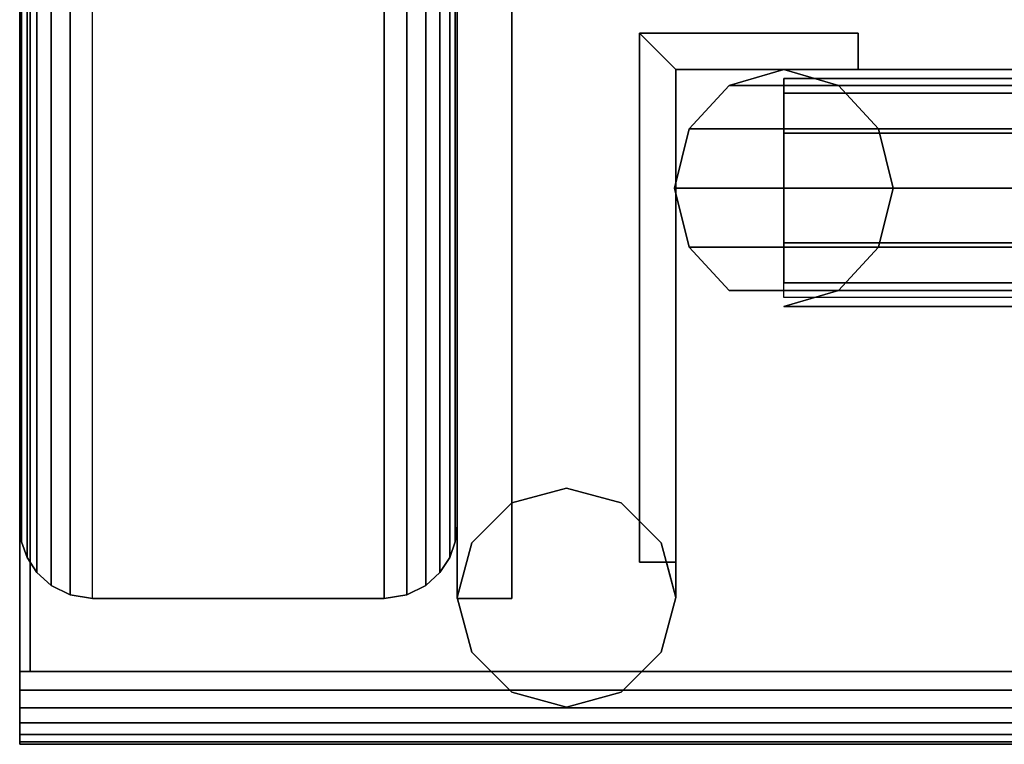
# Model space of a CAD drawing. Units: inches. Extents: x -0.2 to 27, y -41 to 0.
# Drawn here: x 0 to 1.7, y -40 to -38.8 of the extents above; entities that cross this region are included whole.
import ezdxf

# ---------------------------------------------------------------- set-up
doc = ezdxf.new("R2010")
doc.units = ezdxf.units.IN
doc.header["$MEASUREMENT"] = 0
for name, color, linetype in [('A-FURN-3-STORAGE-LOWER-STEEL-DOOR-GRILL', 254, 'Continuous'), ('A-FURN-3-STORAGE-LOWER-STEEL-HINGE', 254, 'Continuous'), ('A-FURN-3-STORAGE-LOWER-WOOD-SIDEPANEL-EDGE-HORIZONTAL', 255, 'Continuous'), ('A-FURN-3-STORAGE-LOWER-WOOD-SIDEPANEL-EDGE-VERTICAL', 255, 'Continuous'), ('A-FURN-3-STORAGE-LOWER-WOOD-SIDEPANEL-SURFACE-VERTICAL', 255, 'Continuous'), ('A-FURN-3-STORAGE-LOWER-WOOD-TOP-EDGE-HORIZONTAL', 255, 'Continuous'), ('A-FURN-3-STORAGE-LOWER-WOOD-TOP-SURFACE-HORIZONTAL', 255, 'Continuous')]:
    doc.layers.add(name, color=color, linetype=linetype)

msp = doc.modelspace()

# ---------------------------------------------------------------- linework, layer by layer
at = {"layer": 'A-FURN-3-STORAGE-LOWER-STEEL-HINGE'}
for points in [[(0.75, -39.75, 8.706), (0.8438, -39.75, 8.706), (0.8438, -37.75, 8.706), (0.75, -37.75, 8.706)], [(0.75, -37.75, 5.956), (0.8438, -37.75, 5.956), (0.8438, -39.75, 5.956), (0.75, -39.75, 5.956)], [(0.75, -37.75, 8.706), (0.75, -37.75, 5.956), (0.75, -39.75, 5.956), (0.75, -39.75, 8.706)], [(0.75, -39.75, 80.4062), (0.8438, -39.75, 80.4062), (0.8438, -37.75, 80.4062), (0.75, -37.75, 80.4062)], [(0.75, -37.75, 77.6562), (0.8438, -37.75, 77.6562), (0.8438, -39.75, 77.6562), (0.75, -39.75, 77.6562)], [(0.75, -37.75, 80.4062), (0.75, -37.75, 77.6562), (0.75, -39.75, 77.6562), (0.75, -39.75, 80.4062)], [(0.75, -39.75, 30.956), (0.8438, -39.75, 30.956), (0.8438, -37.75, 30.956), (0.75, -37.75, 30.956)], [(0.75, -37.75, 28.206), (0.8438, -37.75, 28.206), (0.8438, -39.75, 28.206), (0.75, -39.75, 28.206)], [(0.75, -37.75, 30.956), (0.75, -37.75, 28.206), (0.75, -39.75, 28.206), (0.75, -39.75, 30.956)], [(0.75, -39.75, 58.1562), (0.8438, -39.75, 58.1562), (0.8438, -37.75, 58.1562), (0.75, -37.75, 58.1562)], [(0.75, -37.75, 55.4062), (0.8438, -37.75, 55.4062), (0.8438, -39.75, 55.4062), (0.75, -39.75, 55.4062)], [(0.75, -37.75, 58.1562), (0.75, -37.75, 55.4062), (0.75, -39.75, 55.4062), (0.75, -39.75, 58.1562)], [(0.8438, -39.75, 8.706), (0.8438, -39.75, 5.956), (0.8438, -37.75, 5.956), (0.8438, -37.75, 8.706)], [(0.8438, -39.75, 80.4062), (0.8438, -39.75, 77.6562), (0.8438, -37.75, 77.6562), (0.8438, -37.75, 80.4062)], [(0.8438, -39.75, 30.956), (0.8438, -39.75, 28.206), (0.8438, -37.75, 28.206), (0.8438, -37.75, 30.956)], [(0.8438, -39.75, 58.1562), (0.8438, -39.75, 55.4062), (0.8438, -37.75, 55.4062), (0.8438, -37.75, 58.1562)], [(1.0625, -38.7813, 8.706), (1.4375, -38.7813, 8.706), (1.4375, -38.7813, 5.956), (1.0625, -38.7813, 5.956)], [(1.0625, -38.7813, 5.956), (1.0625, -39.6879, 5.956), (1.0625, -39.6879, 8.706), (1.0625, -38.7813, 8.706)], [(1.0625, -39.6879, 8.706), (1.125, -39.6879, 8.706), (1.125, -38.8438, 8.706), (1.0625, -38.7813, 8.706)], [(1.0625, -38.7813, 8.706), (1.125, -38.8438, 8.706), (1.4375, -38.8438, 8.706), (1.4375, -38.7813, 8.706)], [(1.0625, -38.7813, 5.956), (1.125, -38.8438, 5.956), (1.125, -39.6879, 5.956), (1.0625, -39.6879, 5.956)], [(1.125, -38.8438, 5.956), (1.0625, -38.7813, 5.956), (1.4375, -38.7813, 5.956), (1.4375, -38.8438, 5.956)], [(1.0625, -38.7813, 80.4062), (1.4375, -38.7813, 80.4062), (1.4375, -38.7813, 77.6562), (1.0625, -38.7813, 77.6562)], [(1.0625, -38.7813, 77.6562), (1.0625, -39.6879, 77.6562), (1.0625, -39.6879, 80.4062), (1.0625, -38.7813, 80.4062)], [(1.0625, -39.6879, 80.4062), (1.125, -39.6879, 80.4062), (1.125, -38.8438, 80.4062), (1.0625, -38.7813, 80.4062)], [(1.0625, -38.7813, 80.4062), (1.125, -38.8438, 80.4062), (1.4375, -38.8438, 80.4062), (1.4375, -38.7813, 80.4062)], [(1.0625, -38.7813, 77.6562), (1.125, -38.8438, 77.6562), (1.125, -39.6879, 77.6562), (1.0625, -39.6879, 77.6562)], [(1.125, -38.8438, 77.6562), (1.0625, -38.7813, 77.6562), (1.4375, -38.7813, 77.6562), (1.4375, -38.8438, 77.6562)], [(1.0625, -38.7813, 30.956), (1.4375, -38.7813, 30.956), (1.4375, -38.7813, 28.206), (1.0625, -38.7813, 28.206)], [(1.0625, -38.7813, 28.206), (1.0625, -39.6879, 28.206), (1.0625, -39.6879, 30.956), (1.0625, -38.7813, 30.956)], [(1.0625, -39.6879, 30.956), (1.125, -39.6879, 30.956), (1.125, -38.8438, 30.956), (1.0625, -38.7813, 30.956)], [(1.0625, -38.7813, 30.956), (1.125, -38.8438, 30.956), (1.4375, -38.8438, 30.956), (1.4375, -38.7813, 30.956)], [(1.0625, -38.7813, 28.206), (1.125, -38.8438, 28.206), (1.125, -39.6879, 28.206), (1.0625, -39.6879, 28.206)], [(1.125, -38.8438, 28.206), (1.0625, -38.7813, 28.206), (1.4375, -38.7813, 28.206), (1.4375, -38.8438, 28.206)], [(1.0625, -38.7813, 58.1562), (1.4375, -38.7813, 58.1562), (1.4375, -38.7813, 55.4062), (1.0625, -38.7813, 55.4062)], [(1.0625, -38.7813, 55.4062), (1.0625, -39.6879, 55.4062), (1.0625, -39.6879, 58.1562), (1.0625, -38.7813, 58.1562)], [(1.0625, -39.6879, 58.1562), (1.125, -39.6879, 58.1562), (1.125, -38.8438, 58.1562), (1.0625, -38.7813, 58.1562)], [(1.0625, -38.7813, 58.1562), (1.125, -38.8438, 58.1562), (1.4375, -38.8438, 58.1562), (1.4375, -38.7813, 58.1562)], [(1.0625, -38.7813, 55.4062), (1.125, -38.8438, 55.4062), (1.125, -39.6879, 55.4062), (1.0625, -39.6879, 55.4062)], [(1.125, -38.8438, 55.4062), (1.0625, -38.7813, 55.4062), (1.4375, -38.7813, 55.4062), (1.4375, -38.8438, 55.4062)], [(1.4375, -38.8438, 5.956), (1.4375, -38.7813, 5.956), (1.4375, -38.7813, 8.706), (1.4375, -38.8438, 8.706)], [(1.4375, -38.8438, 77.6562), (1.4375, -38.7813, 77.6562), (1.4375, -38.7813, 80.4062), (1.4375, -38.8438, 80.4062)], [(1.4375, -38.8438, 28.206), (1.4375, -38.7813, 28.206), (1.4375, -38.7813, 30.956), (1.4375, -38.8438, 30.956)], [(1.4375, -38.8438, 55.4062), (1.4375, -38.7813, 55.4062), (1.4375, -38.7813, 58.1562), (1.4375, -38.8438, 58.1562)], [(1.125, -39.6879, 5.956), (1.125, -38.8438, 5.956), (1.125, -38.8438, 8.706), (1.125, -39.6879, 8.706)], [(1.4375, -38.8438, 8.706), (1.125, -38.8438, 8.706), (1.125, -38.8438, 5.956), (1.4375, -38.8438, 5.956)], [(1.125, -39.6879, 77.6562), (1.125, -38.8438, 77.6562), (1.125, -38.8438, 80.4062), (1.125, -39.6879, 80.4062)], [(1.4375, -38.8438, 80.4062), (1.125, -38.8438, 80.4062), (1.125, -38.8438, 77.6562), (1.4375, -38.8438, 77.6562)], [(1.125, -39.6879, 28.206), (1.125, -38.8438, 28.206), (1.125, -38.8438, 30.956), (1.125, -39.6879, 30.956)], [(1.4375, -38.8438, 30.956), (1.125, -38.8438, 30.956), (1.125, -38.8438, 28.206), (1.4375, -38.8438, 28.206)], [(1.125, -39.6879, 55.4062), (1.125, -38.8438, 55.4062), (1.125, -38.8438, 58.1562), (1.125, -39.6879, 58.1562)], [(1.4375, -38.8438, 58.1562), (1.125, -38.8438, 58.1562), (1.125, -38.8438, 55.4062), (1.4375, -38.8438, 55.4062)], [(1.125, -39.6879, 8.706), (1.0625, -39.6879, 8.706), (1.0625, -39.6879, 5.956), (1.125, -39.6879, 5.956)], [(1.125, -39.6879, 80.4062), (1.0625, -39.6879, 80.4062), (1.0625, -39.6879, 77.6562), (1.125, -39.6879, 77.6562)], [(1.125, -39.6879, 30.956), (1.0625, -39.6879, 30.956), (1.0625, -39.6879, 28.206), (1.125, -39.6879, 28.206)], [(1.125, -39.6879, 58.1562), (1.0625, -39.6879, 58.1562), (1.0625, -39.6879, 55.4062), (1.125, -39.6879, 55.4062)], [(1.1087, -39.6879, 8.706), (1.125, -39.7486, 8.706), (1.125, -39.6879, 8.706), (1.1087, -39.6879, 8.706)], [(1.125, -39.7486, 5.956), (1.1087, -39.6879, 5.956), (1.125, -39.6879, 5.956), (1.125, -39.7486, 5.956)], [(1.1087, -39.6879, 80.4062), (1.125, -39.7486, 80.4062), (1.125, -39.6879, 80.4062), (1.1087, -39.6879, 80.4062)], [(1.125, -39.7486, 77.6562), (1.1087, -39.6879, 77.6562), (1.125, -39.6879, 77.6562), (1.125, -39.7486, 77.6562)], [(1.1087, -39.6879, 30.956), (1.125, -39.7486, 30.956), (1.125, -39.6879, 30.956), (1.1087, -39.6879, 30.956)], [(1.125, -39.7486, 28.206), (1.1087, -39.6879, 28.206), (1.125, -39.6879, 28.206), (1.125, -39.7486, 28.206)], [(1.1087, -39.6879, 58.1562), (1.125, -39.7486, 58.1562), (1.125, -39.6879, 58.1562), (1.1087, -39.6879, 58.1562)], [(1.125, -39.7486, 55.4062), (1.1087, -39.6879, 55.4062), (1.125, -39.6879, 55.4062), (1.125, -39.7486, 55.4062)], [(1.125, -39.6879, 8.706), (1.125, -39.7486, 8.706), (1.125, -39.7486, 5.956), (1.125, -39.6879, 5.956)], [(1.125, -39.6879, 80.4062), (1.125, -39.7486, 80.4062), (1.125, -39.7486, 77.6562), (1.125, -39.6879, 77.6562)], [(1.125, -39.6879, 30.956), (1.125, -39.7486, 30.956), (1.125, -39.7486, 28.206), (1.125, -39.6879, 28.206)], [(1.125, -39.6879, 58.1562), (1.125, -39.7486, 58.1562), (1.125, -39.7486, 55.4062), (1.125, -39.6879, 55.4062)], [(0.75, -39.75, 8.706), (0.75, -39.75, 5.956), (0.8438, -39.75, 5.956), (0.8438, -39.75, 8.706)], [(0.75, -39.75, 80.4062), (0.75, -39.75, 77.6562), (0.8438, -39.75, 77.6562), (0.8438, -39.75, 80.4062)], [(0.75, -39.75, 30.956), (0.75, -39.75, 28.206), (0.8438, -39.75, 28.206), (0.8438, -39.75, 30.956)], [(0.75, -39.75, 58.1562), (0.75, -39.75, 55.4062), (0.8438, -39.75, 55.4062), (0.8438, -39.75, 58.1562)]]:
    msp.add_3dface(points, dxfattribs=at)
for points, invisible_edges in [([(0.75, -39.7486, 5.956), (0.7751, -39.6548, 5.956), (0.9375, -39.5611, 5.956), (1.0312, -39.5862, 5.956)], 10), ([(0.75, -39.7486, 77.6562), (0.7751, -39.6548, 77.6562), (0.9375, -39.5611, 77.6562), (1.0312, -39.5862, 77.6562)], 10), ([(0.75, -39.7486, 28.206), (0.7751, -39.6548, 28.206), (0.9375, -39.5611, 28.206), (1.0312, -39.5862, 28.206)], 10), ([(0.75, -39.7486, 55.4062), (0.7751, -39.6548, 55.4062), (0.9375, -39.5611, 55.4062), (1.0312, -39.5862, 55.4062)], 10), ([(0.7751, -39.6548, 5.956), (0.8437, -39.5862, 5.956), (0.9375, -39.5611, 5.956), (0.7751, -39.6548, 5.956)], 4), ([(0.7751, -39.6548, 77.6562), (0.8437, -39.5862, 77.6562), (0.9375, -39.5611, 77.6562), (0.7751, -39.6548, 77.6562)], 4), ([(0.7751, -39.6548, 28.206), (0.8437, -39.5862, 28.206), (0.9375, -39.5611, 28.206), (0.7751, -39.6548, 28.206)], 4), ([(0.7751, -39.6548, 55.4062), (0.8437, -39.5862, 55.4062), (0.9375, -39.5611, 55.4062), (0.7751, -39.6548, 55.4062)], 4), ([(0.9375, -39.5611, 8.706), (0.8437, -39.5862, 8.706), (1.125, -39.7486, 8.706), (1.0999, -39.6548, 8.706)], 10), ([(0.9375, -39.5611, 80.4062), (0.8437, -39.5862, 80.4062), (1.125, -39.7486, 80.4062), (1.0999, -39.6548, 80.4062)], 10), ([(0.9375, -39.5611, 30.956), (0.8437, -39.5862, 30.956), (1.125, -39.7486, 30.956), (1.0999, -39.6548, 30.956)], 10), ([(0.9375, -39.5611, 58.1562), (0.8437, -39.5862, 58.1562), (1.125, -39.7486, 58.1562), (1.0999, -39.6548, 58.1562)], 10), ([(1.0312, -39.5862, 8.706), (0.9375, -39.5611, 8.706), (1.0999, -39.6548, 8.706), (1.0312, -39.5862, 8.706)], 2), ([(1.0312, -39.5862, 80.4062), (0.9375, -39.5611, 80.4062), (1.0999, -39.6548, 80.4062), (1.0312, -39.5862, 80.4062)], 2), ([(1.0312, -39.5862, 30.956), (0.9375, -39.5611, 30.956), (1.0999, -39.6548, 30.956), (1.0312, -39.5862, 30.956)], 2), ([(1.0312, -39.5862, 58.1562), (0.9375, -39.5611, 58.1562), (1.0999, -39.6548, 58.1562), (1.0312, -39.5862, 58.1562)], 2), ([(1.0312, -39.5862, 5.956), (1.0999, -39.6548, 5.956), (0.7751, -39.8423, 5.956), (0.75, -39.7486, 5.956)], 10), ([(1.0312, -39.5862, 77.6562), (1.0999, -39.6548, 77.6562), (0.7751, -39.8423, 77.6562), (0.75, -39.7486, 77.6562)], 10), ([(1.0312, -39.5862, 28.206), (1.0999, -39.6548, 28.206), (0.7751, -39.8423, 28.206), (0.75, -39.7486, 28.206)], 10), ([(1.0312, -39.5862, 55.4062), (1.0999, -39.6548, 55.4062), (0.7751, -39.8423, 55.4062), (0.75, -39.7486, 55.4062)], 10), ([(0.8437, -39.5862, 8.706), (0.7751, -39.6548, 8.706), (1.0999, -39.8423, 8.706), (1.125, -39.7486, 8.706)], 10), ([(0.8437, -39.5862, 80.4062), (0.7751, -39.6548, 80.4062), (1.0999, -39.8423, 80.4062), (1.125, -39.7486, 80.4062)], 10), ([(0.8437, -39.5862, 30.956), (0.7751, -39.6548, 30.956), (1.0999, -39.8423, 30.956), (1.125, -39.7486, 30.956)], 10), ([(0.8437, -39.5862, 58.1562), (0.7751, -39.6548, 58.1562), (1.0999, -39.8423, 58.1562), (1.125, -39.7486, 58.1562)], 10), ([(1.0312, -39.9109, 8.706), (1.0999, -39.8423, 8.706), (0.7751, -39.6548, 8.706), (0.75, -39.7486, 8.706)], 10), ([(1.0312, -39.9109, 80.4062), (1.0999, -39.8423, 80.4062), (0.7751, -39.6548, 80.4062), (0.75, -39.7486, 80.4062)], 10), ([(1.0312, -39.9109, 30.956), (1.0999, -39.8423, 30.956), (0.7751, -39.6548, 30.956), (0.75, -39.7486, 30.956)], 10), ([(1.0312, -39.9109, 58.1562), (1.0999, -39.8423, 58.1562), (0.7751, -39.6548, 58.1562), (0.75, -39.7486, 58.1562)], 10), ([(0.8437, -39.9109, 5.956), (0.7751, -39.8423, 5.956), (1.0999, -39.6548, 5.956), (1.125, -39.7486, 5.956)], 10), ([(0.8437, -39.9109, 77.6562), (0.7751, -39.8423, 77.6562), (1.0999, -39.6548, 77.6562), (1.125, -39.7486, 77.6562)], 10), ([(0.8437, -39.9109, 28.206), (0.7751, -39.8423, 28.206), (1.0999, -39.6548, 28.206), (1.125, -39.7486, 28.206)], 10), ([(0.8437, -39.9109, 55.4062), (0.7751, -39.8423, 55.4062), (1.0999, -39.6548, 55.4062), (1.125, -39.7486, 55.4062)], 10), ([(0.75, -39.7486, 8.706), (0.7751, -39.8423, 8.706), (0.9375, -39.9361, 8.706), (1.0312, -39.9109, 8.706)], 10), ([(0.75, -39.7486, 80.4062), (0.7751, -39.8423, 80.4062), (0.9375, -39.9361, 80.4062), (1.0312, -39.9109, 80.4062)], 10), ([(0.75, -39.7486, 30.956), (0.7751, -39.8423, 30.956), (0.9375, -39.9361, 30.956), (1.0312, -39.9109, 30.956)], 10), ([(0.75, -39.7486, 58.1562), (0.7751, -39.8423, 58.1562), (0.9375, -39.9361, 58.1562), (1.0312, -39.9109, 58.1562)], 10), ([(0.9375, -39.9361, 5.956), (0.8437, -39.9109, 5.956), (1.125, -39.7486, 5.956), (1.0999, -39.8423, 5.956)], 10), ([(0.9375, -39.9361, 77.6562), (0.8437, -39.9109, 77.6562), (1.125, -39.7486, 77.6562), (1.0999, -39.8423, 77.6562)], 10), ([(0.9375, -39.9361, 28.206), (0.8437, -39.9109, 28.206), (1.125, -39.7486, 28.206), (1.0999, -39.8423, 28.206)], 10), ([(0.9375, -39.9361, 55.4062), (0.8437, -39.9109, 55.4062), (1.125, -39.7486, 55.4062), (1.0999, -39.8423, 55.4062)], 10), ([(0.7751, -39.8423, 8.706), (0.8437, -39.9109, 8.706), (0.9375, -39.9361, 8.706), (0.7751, -39.8423, 8.706)], 4), ([(0.7751, -39.8423, 80.4062), (0.8437, -39.9109, 80.4062), (0.9375, -39.9361, 80.4062), (0.7751, -39.8423, 80.4062)], 4), ([(0.7751, -39.8423, 30.956), (0.8437, -39.9109, 30.956), (0.9375, -39.9361, 30.956), (0.7751, -39.8423, 30.956)], 4), ([(0.7751, -39.8423, 58.1562), (0.8437, -39.9109, 58.1562), (0.9375, -39.9361, 58.1562), (0.7751, -39.8423, 58.1562)], 4), ([(1.0312, -39.9109, 5.956), (0.9375, -39.9361, 5.956), (1.0999, -39.8423, 5.956), (1.0312, -39.9109, 5.956)], 2), ([(1.0312, -39.9109, 77.6562), (0.9375, -39.9361, 77.6562), (1.0999, -39.8423, 77.6562), (1.0312, -39.9109, 77.6562)], 2), ([(1.0312, -39.9109, 28.206), (0.9375, -39.9361, 28.206), (1.0999, -39.8423, 28.206), (1.0312, -39.9109, 28.206)], 2), ([(1.0312, -39.9109, 55.4062), (0.9375, -39.9361, 55.4062), (1.0999, -39.8423, 55.4062), (1.0312, -39.9109, 55.4062)], 2)]:
    msp.add_3dface(points, dxfattribs=dict(at, invisible_edges=invisible_edges))
at = {"layer": 'A-FURN-3-STORAGE-LOWER-WOOD-SIDEPANEL-EDGE-HORIZONTAL'}
msp.add_3dface([(0.625, -39.75, 0.5), (0.125, -39.75, 0.5), (0.125, -0.125, 0.5), (0.625, -0.125, 0.5)], dxfattribs=at)
at = {"layer": 'A-FURN-3-STORAGE-LOWER-WOOD-SIDEPANEL-EDGE-VERTICAL'}
msp.add_3dface([(0.625, -39.75, 83.25), (0.125, -39.75, 83.25), (0.125, -39.75, 0.5), (0.625, -39.75, 0.5)], dxfattribs=at)
at = {"layer": 'A-FURN-3-STORAGE-LOWER-WOOD-SIDEPANEL-SURFACE-VERTICAL'}
for points in [[(0, -0.25, 83.25), (0, -0.25, 0.625), (0, -39.625, 0.625), (0, -39.625, 83.25)], [(0.75, -39.625, 0.625), (0.75, -0.25, 0.625), (0.75, -0.25, 83.25), (0.75, -39.625, 83.25)]]:
    msp.add_3dface(points, dxfattribs=at)
at = {"layer": 'A-FURN-3-STORAGE-LOWER-WOOD-TOP-EDGE-HORIZONTAL'}
for points in [[(0.018, -39.875, 83.25), (0, -39.875, 83.25), (0, -0.125, 83.25), (0.018, -0.125, 83.25)], [(0.018, -0.125, 84), (0, -0.125, 84), (0, -39.875, 84), (0.018, -39.875, 84)], [(0, -39.875, 84), (0, -0.125, 84), (0, -0.125, 83.25), (0, -39.875, 83.25)], [(27, -40, 83.375), (27, -40, 83.875), (0, -40, 83.875), (0, -40, 83.375)]]:
    msp.add_3dface(points, dxfattribs=at)
for points, invisible_edges in [([(0, -39.875, 84), (0, -39.875, 83.25), (0, -39.9074, 83.2542), (0, -39.9074, 83.9957)], 4), ([(0, -39.9074, 83.9957), (0, -39.9074, 83.2542), (0, -39.9375, 83.2667), (0, -39.9375, 83.9832)], 5), ([(0, -39.9375, 83.9832), (0, -39.9375, 83.2667), (0, -39.9634, 83.2866), (0, -39.9634, 83.9634)], 5), ([(0, -39.9634, 83.9634), (0, -39.9634, 83.2866), (0, -39.9833, 83.3125), (0, -39.9833, 83.9375)], 5), ([(0, -39.9833, 83.9375), (0, -39.9833, 83.3125), (0, -39.9957, 83.3426), (0, -39.9957, 83.9073)], 5), ([(0, -39.9957, 83.9073), (0, -39.9957, 83.3426), (0, -40, 83.375), (0, -40, 83.875)], 1)]:
    msp.add_3dface(points, dxfattribs=dict(at, invisible_edges=invisible_edges))
at = {"layer": 'A-FURN-3-STORAGE-LOWER-WOOD-TOP-SURFACE-HORIZONTAL'}
for points in [[(0.018, -0.125, 84), (0.018, -39.875, 84), (26.982, -39.875, 84), (26.982, -0.125, 84)], [(0.018, -39.875, 83.25), (0.018, -0.125, 83.25), (26.982, -0.125, 83.25), (26.982, -39.875, 83.25)]]:
    msp.add_3dface(points, dxfattribs=at)

# ---------------------------------------------------------------- meshes
at = {"layer": 'A-FURN-3-STORAGE-LOWER-STEEL-DOOR-GRILL'}
mesh = msp.add_polymesh((9, 12), dxfattribs=dict(at, n_close=True))
for k, corner in enumerate([(1.7712, -39.2226, 3.5686), (1.7428, -39.1483, 3.5), (1.7324, -39.0468, 3.4749), (1.7428, -38.9453, 3.5), (1.7712, -38.871, 3.5686), (1.81, -38.8438, 3.6624), (1.8489, -38.871, 3.7561), (1.8773, -38.9453, 3.8247), (1.8877, -39.0468, 3.8499), (1.8773, -39.1483, 3.8247), (1.8489, -39.2226, 3.7561), (1.81, -39.2497, 3.6624), (25.4144, -39.2226, 3.5686), (25.4428, -39.1483, 3.5), (25.4532, -39.0468, 3.4749), (25.4428, -38.9453, 3.5), (25.4144, -38.871, 3.5686), (25.3756, -38.8438, 3.6624), (25.3367, -38.871, 3.7561), (25.3083, -38.9453, 3.8247), (25.2979, -39.0468, 3.8499), (25.3083, -39.1483, 3.8247), (25.3367, -39.2226, 3.7561), (25.3756, -39.2497, 3.6624), (25.9587, -39.2226, 4.1235), (26.0273, -39.1483, 4.0951), (26.0525, -39.0468, 4.0847), (26.0273, -38.9453, 4.0951), (25.9587, -38.871, 4.1235), (25.865, -38.8438, 4.1624), (25.7712, -38.871, 4.2012), (25.7026, -38.9453, 4.2296), (25.6775, -39.0468, 4.24), (25.7026, -39.1483, 4.2296), (25.7712, -39.2226, 4.2012), (25.865, -39.2497, 4.1624), (25.9587, -39.2226, 82.1262), (26.0273, -39.1483, 82.1546), (26.0525, -39.0468, 82.165), (26.0273, -38.9453, 82.1546), (25.9587, -38.871, 82.1262), (25.865, -38.8438, 82.0874), (25.7712, -38.871, 82.0485), (25.7026, -38.9453, 82.0201), (25.6775, -39.0468, 82.0097), (25.7026, -39.1483, 82.0201), (25.7712, -39.2226, 82.0485), (25.865, -39.2497, 82.0874), (25.4144, -39.2226, 82.6811), (25.4428, -39.1483, 82.7497), (25.4532, -39.0468, 82.7749), (25.4428, -38.9453, 82.7497), (25.4144, -38.871, 82.6811), (25.3756, -38.8438, 82.5874), (25.3367, -38.871, 82.4936), (25.3083, -38.9453, 82.425), (25.2979, -39.0468, 82.3999), (25.3083, -39.1483, 82.425), (25.3367, -39.2226, 82.4936), (25.3756, -39.2497, 82.5874), (1.7712, -39.2226, 82.6811), (1.7428, -39.1483, 82.7497), (1.7324, -39.0468, 82.7749), (1.7428, -38.9453, 82.7497), (1.7712, -38.871, 82.6811), (1.81, -38.8438, 82.5874), (1.8489, -38.871, 82.4936), (1.8773, -38.9453, 82.425), (1.8877, -39.0468, 82.3999), (1.8773, -39.1483, 82.425), (1.8489, -39.2226, 82.4936), (1.81, -39.2497, 82.5874), (1.2163, -39.2226, 82.1262), (1.1477, -39.1483, 82.1546), (1.1225, -39.0468, 82.165), (1.1477, -38.9453, 82.1546), (1.2163, -38.871, 82.1262), (1.31, -38.8438, 82.0874), (1.4038, -38.871, 82.0485), (1.4724, -38.9453, 82.0201), (1.4975, -39.0468, 82.0097), (1.4724, -39.1483, 82.0201), (1.4038, -39.2226, 82.0485), (1.31, -39.2497, 82.0874), (1.2163, -39.2226, 4.1235), (1.1477, -39.1483, 4.0951), (1.1225, -39.0468, 4.0847), (1.1477, -38.9453, 4.0951), (1.2163, -38.871, 4.1235), (1.31, -38.8438, 4.1624), (1.4038, -38.871, 4.2012), (1.4724, -38.9453, 4.2296), (1.4975, -39.0468, 4.24), (1.4724, -39.1483, 4.2296), (1.4038, -39.2226, 4.2012), (1.31, -39.2497, 4.1624), (1.7712, -39.2226, 3.5686), (1.7428, -39.1483, 3.5), (1.7324, -39.0468, 3.4749), (1.7428, -38.9453, 3.5), (1.7712, -38.871, 3.5686), (1.81, -38.8438, 3.6624), (1.8489, -38.871, 3.7561), (1.8773, -38.9453, 3.8247), (1.8877, -39.0468, 3.8499), (1.8773, -39.1483, 3.8247), (1.8489, -39.2226, 3.7561), (1.81, -39.2497, 3.6624)]):
    mesh.set_mesh_vertex(divmod(k, 12), corner)
mesh = msp.add_polymesh((2, 12), dxfattribs=dict(at, n_close=True))
for k, corner in enumerate([(1.3101, -39.2343, 66.9688), (1.3101, -39.2092, 67.0626), (1.3101, -39.1405, 67.1312), (1.3101, -39.0468, 67.1563), (1.3101, -38.953, 67.1312), (1.3101, -38.8844, 67.0626), (1.3101, -38.8593, 66.9688), (1.3101, -38.8844, 66.8751), (1.3101, -38.953, 66.8064), (1.3101, -39.0468, 66.7813), (1.3101, -39.1405, 66.8064), (1.3101, -39.2092, 66.8751), (25.857, -39.2343, 66.9688), (25.857, -39.2092, 67.0626), (25.857, -39.1405, 67.1312), (25.857, -39.0468, 67.1563), (25.857, -38.953, 67.1312), (25.857, -38.8844, 67.0626), (25.857, -38.8593, 66.9688), (25.857, -38.8844, 66.8751), (25.857, -38.953, 66.8064), (25.857, -39.0468, 66.7813), (25.857, -39.1405, 66.8064), (25.857, -39.2092, 66.8751)]):
    mesh.set_mesh_vertex(divmod(k, 12), corner)
mesh = msp.add_polymesh((2, 12), dxfattribs=dict(at, n_close=True))
for k, corner in enumerate([(1.3101, -39.2343, 50.9688), (1.3101, -39.2092, 51.0626), (1.3101, -39.1405, 51.1312), (1.3101, -39.0468, 51.1563), (1.3101, -38.953, 51.1312), (1.3101, -38.8844, 51.0626), (1.3101, -38.8593, 50.9688), (1.3101, -38.8844, 50.8751), (1.3101, -38.953, 50.8064), (1.3101, -39.0468, 50.7813), (1.3101, -39.1405, 50.8064), (1.3101, -39.2092, 50.8751), (25.857, -39.2343, 50.9688), (25.857, -39.2092, 51.0626), (25.857, -39.1405, 51.1312), (25.857, -39.0468, 51.1563), (25.857, -38.953, 51.1312), (25.857, -38.8844, 51.0626), (25.857, -38.8593, 50.9688), (25.857, -38.8844, 50.8751), (25.857, -38.953, 50.8064), (25.857, -39.0468, 50.7813), (25.857, -39.1405, 50.8064), (25.857, -39.2092, 50.8751)]):
    mesh.set_mesh_vertex(divmod(k, 12), corner)
mesh = msp.add_polymesh((2, 12), dxfattribs=dict(at, n_close=True))
for k, corner in enumerate([(1.3101, -39.2343, 34.9688), (1.3101, -39.2092, 35.0626), (1.3101, -39.1405, 35.1312), (1.3101, -39.0468, 35.1563), (1.3101, -38.953, 35.1312), (1.3101, -38.8844, 35.0626), (1.3101, -38.8593, 34.9688), (1.3101, -38.8844, 34.8751), (1.3101, -38.953, 34.8064), (1.3101, -39.0468, 34.7813), (1.3101, -39.1405, 34.8064), (1.3101, -39.2092, 34.8751), (25.857, -39.2343, 34.9688), (25.857, -39.2092, 35.0626), (25.857, -39.1405, 35.1312), (25.857, -39.0468, 35.1563), (25.857, -38.953, 35.1312), (25.857, -38.8844, 35.0626), (25.857, -38.8593, 34.9688), (25.857, -38.8844, 34.8751), (25.857, -38.953, 34.8064), (25.857, -39.0468, 34.7813), (25.857, -39.1405, 34.8064), (25.857, -39.2092, 34.8751)]):
    mesh.set_mesh_vertex(divmod(k, 12), corner)
mesh = msp.add_polymesh((2, 12), dxfattribs=dict(at, n_close=True))
for k, corner in enumerate([(1.3101, -39.2343, 18.9688), (1.3101, -39.2092, 19.0626), (1.3101, -39.1405, 19.1312), (1.3101, -39.0468, 19.1563), (1.3101, -38.953, 19.1312), (1.3101, -38.8844, 19.0626), (1.3101, -38.8593, 18.9688), (1.3101, -38.8844, 18.8751), (1.3101, -38.953, 18.8064), (1.3101, -39.0468, 18.7813), (1.3101, -39.1405, 18.8064), (1.3101, -39.2092, 18.8751), (25.857, -39.2343, 18.9688), (25.857, -39.2092, 19.0626), (25.857, -39.1405, 19.1312), (25.857, -39.0468, 19.1563), (25.857, -38.953, 19.1312), (25.857, -38.8844, 19.0626), (25.857, -38.8593, 18.9688), (25.857, -38.8844, 18.8751), (25.857, -38.953, 18.8064), (25.857, -39.0468, 18.7813), (25.857, -39.1405, 18.8064), (25.857, -39.2092, 18.8751)]):
    mesh.set_mesh_vertex(divmod(k, 12), corner)
at = {"layer": 'A-FURN-3-STORAGE-LOWER-STEEL-HINGE'}
mesh = msp.add_polymesh((2, 12), dxfattribs=dict(at, n_close=True))
for k, corner in enumerate([(1.125, -39.7486, 5.956), (1.0999, -39.6548, 5.956), (1.0312, -39.5862, 5.956), (0.9375, -39.5611, 5.956), (0.8437, -39.5862, 5.956), (0.7751, -39.6548, 5.956), (0.75, -39.7486, 5.956), (0.7751, -39.8423, 5.956), (0.8437, -39.9109, 5.956), (0.9375, -39.9361, 5.956), (1.0312, -39.9109, 5.956), (1.0999, -39.8423, 5.956), (1.125, -39.7486, 8.706), (1.0999, -39.6548, 8.706), (1.0312, -39.5862, 8.706), (0.9375, -39.5611, 8.706), (0.8437, -39.5862, 8.706), (0.7751, -39.6548, 8.706), (0.75, -39.7486, 8.706), (0.7751, -39.8423, 8.706), (0.8437, -39.9109, 8.706), (0.9375, -39.9361, 8.706), (1.0312, -39.9109, 8.706), (1.0999, -39.8423, 8.706)]):
    mesh.set_mesh_vertex(divmod(k, 12), corner)
mesh = msp.add_polymesh((2, 12), dxfattribs=dict(at, n_close=True))
for k, corner in enumerate([(1.125, -39.7486, 77.6562), (1.0999, -39.6548, 77.6562), (1.0312, -39.5862, 77.6562), (0.9375, -39.5611, 77.6562), (0.8437, -39.5862, 77.6562), (0.7751, -39.6548, 77.6562), (0.75, -39.7486, 77.6562), (0.7751, -39.8423, 77.6562), (0.8437, -39.9109, 77.6562), (0.9375, -39.9361, 77.6562), (1.0312, -39.9109, 77.6562), (1.0999, -39.8423, 77.6562), (1.125, -39.7486, 80.4062), (1.0999, -39.6548, 80.4062), (1.0312, -39.5862, 80.4062), (0.9375, -39.5611, 80.4062), (0.8437, -39.5862, 80.4062), (0.7751, -39.6548, 80.4062), (0.75, -39.7486, 80.4062), (0.7751, -39.8423, 80.4062), (0.8437, -39.9109, 80.4062), (0.9375, -39.9361, 80.4062), (1.0312, -39.9109, 80.4062), (1.0999, -39.8423, 80.4062)]):
    mesh.set_mesh_vertex(divmod(k, 12), corner)
mesh = msp.add_polymesh((2, 12), dxfattribs=dict(at, n_close=True))
for k, corner in enumerate([(1.125, -39.7486, 28.206), (1.0999, -39.6548, 28.206), (1.0312, -39.5862, 28.206), (0.9375, -39.5611, 28.206), (0.8437, -39.5862, 28.206), (0.7751, -39.6548, 28.206), (0.75, -39.7486, 28.206), (0.7751, -39.8423, 28.206), (0.8437, -39.9109, 28.206), (0.9375, -39.9361, 28.206), (1.0312, -39.9109, 28.206), (1.0999, -39.8423, 28.206), (1.125, -39.7486, 30.956), (1.0999, -39.6548, 30.956), (1.0312, -39.5862, 30.956), (0.9375, -39.5611, 30.956), (0.8437, -39.5862, 30.956), (0.7751, -39.6548, 30.956), (0.75, -39.7486, 30.956), (0.7751, -39.8423, 30.956), (0.8437, -39.9109, 30.956), (0.9375, -39.9361, 30.956), (1.0312, -39.9109, 30.956), (1.0999, -39.8423, 30.956)]):
    mesh.set_mesh_vertex(divmod(k, 12), corner)
mesh = msp.add_polymesh((2, 12), dxfattribs=dict(at, n_close=True))
for k, corner in enumerate([(1.125, -39.7486, 55.4062), (1.0999, -39.6548, 55.4062), (1.0312, -39.5862, 55.4062), (0.9375, -39.5611, 55.4062), (0.8437, -39.5862, 55.4062), (0.7751, -39.6548, 55.4062), (0.75, -39.7486, 55.4062), (0.7751, -39.8423, 55.4062), (0.8437, -39.9109, 55.4062), (0.9375, -39.9361, 55.4062), (1.0312, -39.9109, 55.4062), (1.0999, -39.8423, 55.4062), (1.125, -39.7486, 58.1562), (1.0999, -39.6548, 58.1562), (1.0312, -39.5862, 58.1562), (0.9375, -39.5611, 58.1562), (0.8437, -39.5862, 58.1562), (0.7751, -39.6548, 58.1562), (0.75, -39.7486, 58.1562), (0.7751, -39.8423, 58.1562), (0.8437, -39.9109, 58.1562), (0.9375, -39.9361, 58.1562), (1.0312, -39.9109, 58.1562), (1.0999, -39.8423, 58.1562)]):
    mesh.set_mesh_vertex(divmod(k, 12), corner)
at = {"layer": 'A-FURN-3-STORAGE-LOWER-WOOD-SIDEPANEL-EDGE-HORIZONTAL'}
mesh = msp.add_polymesh((2, 7), dxfattribs=at)
for k, corner in enumerate([(0, -39.625, 0.625), (0.0032, -39.653, 0.597), (0.0128, -39.6802, 0.5698), (0.0295, -39.7056, 0.5444), (0.0538, -39.7277, 0.5222), (0.0863, -39.7438, 0.5061), (0.125, -39.75, 0.5), (0, -0.25, 0.625), (0.0032, -0.222, 0.597), (0.0128, -0.1948, 0.5698), (0.0295, -0.1694, 0.5444), (0.0538, -0.1473, 0.5222), (0.0863, -0.1312, 0.5061), (0.125, -0.125, 0.5)]):
    mesh.set_mesh_vertex(divmod(k, 7), corner)
mesh = msp.add_polymesh((2, 7), dxfattribs=at)
for k, corner in enumerate([(0.75, -39.625, 0.625), (0.7468, -39.653, 0.597), (0.7372, -39.6802, 0.5698), (0.7205, -39.7056, 0.5444), (0.6962, -39.7277, 0.5222), (0.6637, -39.7438, 0.5061), (0.625, -39.75, 0.5), (0.75, -0.25, 0.625), (0.7468, -0.222, 0.597), (0.7372, -0.1948, 0.5698), (0.7205, -0.1694, 0.5444), (0.6962, -0.1473, 0.5222), (0.6637, -0.1312, 0.5061), (0.625, -0.125, 0.5)]):
    mesh.set_mesh_vertex(divmod(k, 7), corner)
at = {"layer": 'A-FURN-3-STORAGE-LOWER-WOOD-SIDEPANEL-EDGE-VERTICAL'}
mesh = msp.add_polymesh((2, 7), dxfattribs=at)
for k, corner in enumerate([(0, -39.625, 83.25), (0.0032, -39.653, 83.2499), (0.0128, -39.6802, 83.2499), (0.0295, -39.7056, 83.2499), (0.0538, -39.7277, 83.2499), (0.0863, -39.7438, 83.25), (0.125, -39.75, 83.25), (0, -39.625, 0.625), (0.0032, -39.653, 0.597), (0.0128, -39.6802, 0.5698), (0.0295, -39.7056, 0.5444), (0.0538, -39.7277, 0.5222), (0.0863, -39.7438, 0.5061), (0.125, -39.75, 0.5)]):
    mesh.set_mesh_vertex(divmod(k, 7), corner)
mesh = msp.add_polymesh((2, 7), dxfattribs=at)
for k, corner in enumerate([(0.625, -39.75, 83.25), (0.6637, -39.7438, 83.25), (0.6962, -39.7277, 83.2499), (0.7205, -39.7056, 83.2499), (0.7372, -39.6802, 83.2499), (0.7468, -39.653, 83.2499), (0.75, -39.625, 83.25), (0.625, -39.75, 0.5), (0.6637, -39.7438, 0.5061), (0.6962, -39.7277, 0.5222), (0.7205, -39.7056, 0.5444), (0.7372, -39.6802, 0.5698), (0.7468, -39.653, 0.597), (0.75, -39.625, 0.625)]):
    mesh.set_mesh_vertex(divmod(k, 7), corner)
at = {"layer": 'A-FURN-3-STORAGE-LOWER-WOOD-TOP-EDGE-HORIZONTAL'}
mesh = msp.add_polymesh((2, 7), dxfattribs=at)
for k, corner in enumerate([(0, -40, 83.375), (0, -39.9957, 83.3426), (0, -39.9833, 83.3125), (0, -39.9634, 83.2866), (0, -39.9375, 83.2667), (0, -39.9074, 83.2542), (0, -39.875, 83.25), (27, -40, 83.375), (27, -39.9957, 83.3426), (27, -39.9833, 83.3125), (27, -39.9634, 83.2866), (27, -39.9375, 83.2667), (27, -39.9074, 83.2542), (27, -39.875, 83.25)]):
    mesh.set_mesh_vertex(divmod(k, 7), corner)
mesh = msp.add_polymesh((2, 7), dxfattribs=at)
for k, corner in enumerate([(0, -39.875, 84), (0, -39.9074, 83.9957), (0, -39.9375, 83.9832), (0, -39.9634, 83.9634), (0, -39.9833, 83.9375), (0, -39.9957, 83.9073), (0, -40, 83.875), (27, -39.875, 84), (27, -39.9074, 83.9957), (27, -39.9375, 83.9832), (27, -39.9634, 83.9634), (27, -39.9833, 83.9375), (27, -39.9957, 83.9073), (27, -40, 83.875)]):
    mesh.set_mesh_vertex(divmod(k, 7), corner)

doc.saveas('drawing.dxf')
